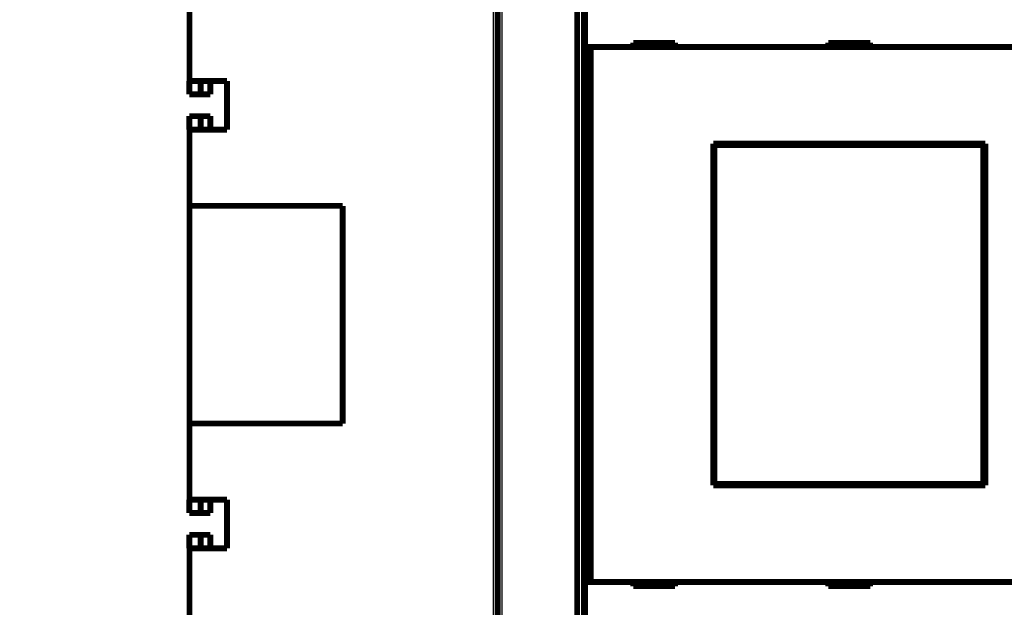
# Model space of a CAD drawing. Extents: x 23 to 828, y 5 to 555.
# Drawn here: x 23 to 140, y 114 to 184 of the extents above; entities that cross this region are included whole.
import ezdxf

# ---------------------------------------------------------------- set-up
doc = ezdxf.new("R2010")
doc.units = 0
doc.layers.add('4', color=7, linetype='CONTINUOUS')

msp = doc.modelspace()

# ---------------------------------------------------------------- linework, layer by layer
at = {"layer": '4', "color": 3, "linetype": 'CONTINUOUS'}
for p, q in [((79.286809, 87.713833), (79.287153, 208.75734)), ((80.287187, 200.21373), (80.286897, 98.213726)), ((89.786915, 198.01383), (89.786915, 100.41383))]:
    msp.add_line(p, q, dxfattribs=at)
for points in [[(134.28687, 234.07038), (140.68687, 234.07038), (147.08687, 234.07038), (153.48688, 234.07038), (159.88688, 234.07038), (166.28688, 234.07038), (172.68688, 234.07038), (179.08688, 234.07037), (185.48688, 234.07037), (191.88688, 234.07037, -0.0000000001), (198.28688, 234.07037), (204.68688, 234.07037), (211.08689, 234.07037, 0.0000000013), (217.48689, 234.07037), (223.88689, 234.07037)], [(236.98686, 64.361811, -0.0000000028), (229.68692, 64.361811)], [(317.28693, 64.361814, -0.0000000033), (309.98693, 64.361813, -0.0000000033), (302.68693, 64.361812)], [(331.88693, 64.361816, -0.0000000034), (324.58693, 64.361815)], [(357.49044, 234.07038, 0.0000000166), (364.68694, 234.07038, 0.0000000306), (375.77119, 234.07039, 0.000000015), (390.28695, 234.0704, 0.0000000079)], [(294.28774, 234.07036, 0.0000000077), (300.68691, 234.07036)]]:
    msp.add_lwpolyline(points, format="xyb", dxfattribs=at)
at = {"layer": '4', "color": 40, "linetype": 'CONTINUOUS', "const_width": 0.7}
for points in [[(79.786886, 98.213728), (79.787176, 200.21373)], [(89.286915, 100.62094), (89.286915, 197.80672)], [(90.121963, 198.20778), (90.121963, 150.39037)], [(90.207487, 181.18369), (90.207487, 193.28369)], [(42.956079, 186.20959), (42.956079, 177.11373)], [(42.956125, 182.22162), (42.949271, 182.22162)], [(90.907513, 181.18369), (90.20754, 181.18369)], [(90.20754, 117.28369), (90.20754, 181.18369)], [(152.6666, 181.18369), (90.907513, 181.18369)], [(90.907513, 181.18369), (90.907513, 117.28369)], [(100.98706, 181.68369), (95.987056, 181.68369)], [(95.987056, 181.68369), (95.987056, 181.18369)], [(100.98706, 181.18369), (100.98706, 181.68369)], [(124.28706, 181.68369), (119.28706, 181.68369)], [(119.28706, 181.68369), (119.28706, 181.18369)], [(124.28706, 181.18369), (124.28706, 181.68369)], [(42.949271, 175.52162), (42.949271, 177.11373)], [(42.956079, 177.11373), (47.442943, 177.11373)], [(44.307708, 177.11373), (44.307708, 175.52162)], [(45.449271, 175.52162), (45.449271, 177.12162)], [(47.442943, 177.11373), (47.442943, 171.31373)], [(44.307708, 175.52162), (42.949271, 175.52162)], [(45.449271, 175.52162), (44.307708, 175.52162)], [(44.307708, 172.92162), (42.949271, 172.92162)], [(42.949271, 171.31373), (42.949271, 172.92162)], [(45.449271, 172.92162), (44.307708, 172.92162)], [(44.307708, 172.92162), (44.307708, 171.31373)], [(45.449271, 171.32162), (45.449271, 172.92162)], [(47.442943, 171.31373), (42.956079, 171.31373)], [(42.956079, 171.31373), (42.956079, 162.20959)], [(45.949271, 171.31372), (45.949271, 171.32162)], [(105.53706, 169.63369), (138.03706, 169.63369)], [(105.53706, 128.83369), (105.53706, 169.63369)], [(105.64353, 169.47958), (105.66622, 169.47958)], [(105.64353, 167.97958), (105.64353, 169.47958)], [(137.77894, 169.47958), (105.66622, 169.47958)], [(105.66622, 169.47958), (105.66622, 128.97958)], [(137.77894, 169.47958), (137.80164, 169.47958)], [(137.77894, 128.97958), (137.77894, 169.47958)], [(137.80164, 169.47958), (137.80164, 167.97958)], [(138.03706, 169.63369), (138.03706, 128.83369)], [(105.53706, 168.63369), (105.64353, 168.63369)], [(105.62258, 167.97958), (105.53706, 167.97958)], [(105.64353, 167.97958), (105.62258, 167.97958)], [(105.62258, 130.47958), (105.62258, 167.97958)], [(137.80164, 168.63369), (138.03706, 168.63369)], [(137.82258, 167.97958), (137.80164, 167.97958)], [(138.03706, 167.97958), (137.82258, 167.97958)], [(137.82258, 167.97958), (137.82258, 130.47958)], [(42.949271, 166.22162), (42.956125, 166.22162)], [(42.956125, 162.30996), (42.949271, 162.30996)], [(42.956079, 136.20959), (42.956079, 162.20959)], [(42.956079, 162.20959), (61.260952, 162.20959)], [(61.260952, 162.20959), (61.260952, 136.20959)], [(42.949251, 160.51909), (42.949592, 160.51909), (42.949933, 160.5191), (42.950275, 160.5191), (42.950616, 160.5191), (42.950958, 160.5191), (42.951299, 160.5191), (42.95164, 160.51911), (42.951982, 160.51911), (42.952324, 160.51911), (42.952665, 160.51911), (42.953003, 160.51911), (42.953348, 160.51911), (42.9537, 160.51912), (42.95403, 160.51912), (42.954329, 160.51912), (42.954713, 160.51912), (42.955304, 160.51913), (42.956079, 160.51913)], [(42.949271, 160.51913), (42.956079, 160.52484)], [(79.787067, 151.56336), (79.787067, 151.56336)], [(90.121963, 150.39037), (90.156267, 150.38917)], [(90.156267, 150.38917), (90.156267, 148.02639)], [(90.156267, 148.02639), (90.121963, 148.02519)], [(90.121963, 148.02519), (90.121963, 100.20778)], [(42.956079, 138.10079), (42.955737, 138.10079), (42.955396, 138.10079), (42.955055, 138.10078), (42.954713, 138.10078), (42.954372, 138.10078), (42.95403, 138.10078), (42.953689, 138.10078), (42.953348, 138.10078), (42.953005, 138.10077), (42.952665, 138.10077), (42.952326, 138.10077), (42.951982, 138.10077), (42.95163, 138.10077), (42.951299, 138.10077), (42.951, 138.10076), (42.950616, 138.10076), (42.950025, 138.10076), (42.949251, 138.10076)], [(42.956079, 138.09508), (42.949271, 138.10079)], [(42.949271, 136.30996), (42.956125, 136.30996)], [(42.956079, 136.20959), (42.956079, 127.11373)], [(61.260952, 136.20959), (42.956079, 136.20959)], [(42.956125, 132.22163), (42.955782, 132.22163), (42.955438, 132.22163), (42.955094, 132.22163), (42.95475, 132.22163), (42.954407, 132.22163), (42.954063, 132.22163), (42.953719, 132.22163), (42.953375, 132.22163), (42.953031, 132.22163), (42.952688, 132.22163), (42.952347, 132.22163), (42.952001, 132.22163), (42.951646, 132.22163), (42.951313, 132.22163), (42.951012, 132.22163), (42.950626, 132.22163), (42.95003, 132.22163), (42.949251, 132.22163)], [(105.53706, 130.47958), (105.62258, 130.47958)], [(105.62258, 130.47958), (105.64353, 130.47958)], [(105.64353, 128.97958), (105.64353, 130.47958)], [(137.80164, 130.47958), (137.82258, 130.47958)], [(137.80164, 130.47958), (137.80164, 128.97958)], [(137.82258, 130.47958), (138.03706, 130.47958)], [(105.64353, 129.83369), (105.53706, 129.83369)], [(138.03706, 129.83369), (137.80164, 129.83369)], [(138.03706, 128.83369), (105.53706, 128.83369)], [(105.66622, 128.97958), (105.64353, 128.97958)], [(105.66622, 128.97958), (137.77894, 128.97958)], [(137.80164, 128.97958), (137.77894, 128.97958)], [(42.949271, 125.52162), (42.949271, 127.11373)], [(42.956079, 127.11373), (47.442943, 127.11373)], [(44.307708, 125.52162), (44.307708, 127.11373)], [(45.449271, 127.12162), (45.449271, 125.52162)], [(47.442943, 127.11373), (47.442943, 121.31373)], [(44.307708, 125.52162), (42.949271, 125.52162)], [(45.449271, 125.52162), (44.307708, 125.52162)], [(44.307708, 122.92162), (42.949271, 122.92162)], [(42.949271, 121.31373), (42.949271, 122.92162)], [(45.449271, 122.92162), (44.307708, 122.92162)], [(44.307708, 121.31373), (44.307708, 122.92162)], [(45.449271, 122.92162), (45.449271, 121.32162)], [(47.442943, 121.31373), (42.956079, 121.31373)], [(42.956079, 121.31373), (42.956079, 112.20959)], [(45.949271, 121.31376), (45.949271, 121.32162)], [(42.949271, 116.22162), (42.956125, 116.22162)], [(90.207487, 105.18369), (90.207487, 117.28369)], [(90.20754, 117.28369), (90.907513, 117.28369)], [(90.907513, 117.28369), (152.6666, 117.28369)], [(95.987056, 117.28369), (95.987056, 116.78369)], [(95.987056, 116.78369), (100.98706, 116.78369)], [(100.98706, 116.78369), (100.98706, 117.28369)], [(119.28706, 117.28369), (119.28706, 116.78369)], [(119.28706, 116.78369), (124.28706, 116.78369)], [(124.28706, 116.78369), (124.28706, 117.28369)]]:
    msp.add_lwpolyline(points, dxfattribs=at)

doc.saveas('drawing.dxf')
